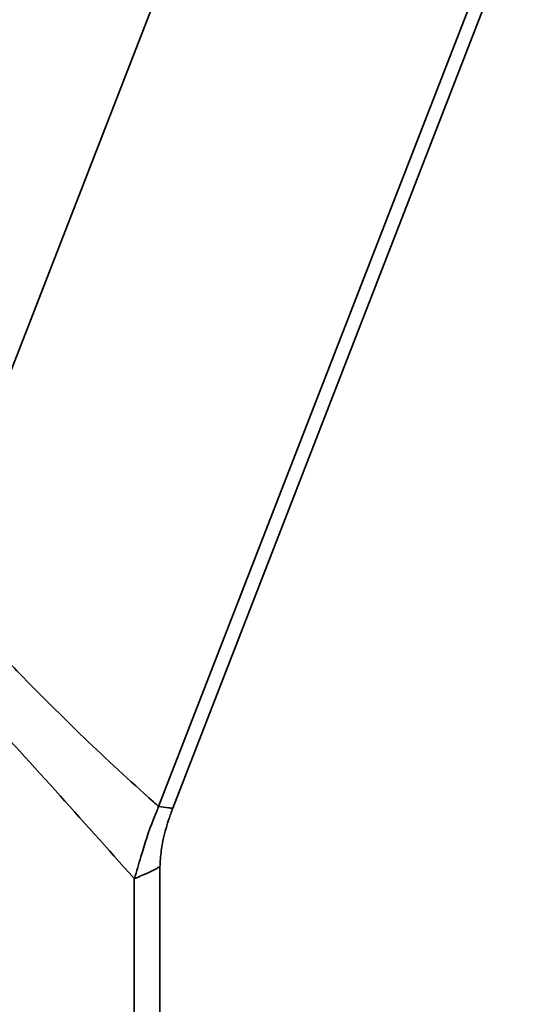
# Model space of a CAD drawing. Units: millimetres. Extents: x -633 to -26, y 1539 to 2017.
# Drawn here: x -370 to -352, y 1886 to 1920 of the extents above; entities that cross this region are included whole.
import ezdxf

# ---------------------------------------------------------------- set-up
doc = ezdxf.new("R2010")
doc.units = ezdxf.units.MM
doc.layers.get('0').update_dxf_attribs({"lineweight": 18})

msp = doc.modelspace()

# ---------------------------------------------------------------- linework, layer by layer
at = {"color": 7, "linetype": 'Continuous', "lineweight": 35}
for p, q in [((-372.123, 1902.116), (-359.969, 1933.441)), ((-364.855, 1893.175), (-352.509, 1924.994)), ((-352.031, 1924.936), (-364.375, 1893.118)), ((-364.855, 1893.175), (-364.855, 1893.175)), ((-364.813, 1891.138), (-364.813, 1814.029)), ((-365.683, 1813.614), (-365.683, 1890.735))]:
    msp.add_line(p, q, dxfattribs=at)
for points, knots in [([(-372.106, 1900.643), (-371.715, 1900.129), (-370.933, 1899.099), (-369.335, 1897.439), (-367.406, 1895.503), (-365.782, 1894.006), (-364.914, 1893.228), (-364.855, 1893.175)], [0, 0, 0, 0, 2.005377, 4.01225, 7.103807, 10.19964, 10.425251, 10.425251, 10.425251, 10.425251]), ([(-365.683, 1890.735), (-366.582, 1891.742), (-368.419, 1893.8), (-370.475, 1896.069), (-371.661, 1897.301), (-371.959, 1897.61)], [0, 0, 0, 0, 3.890094, 7.949982, 9.309346, 9.309346, 9.309346, 9.309346]), ([(-365.672, 1890.732), (-365.601, 1890.98), (-365.411, 1891.641), (-365.152, 1892.468), (-364.915, 1893.033), (-364.855, 1893.175)], [0, 0, 0, 0, 0.799877, 2.131756, 2.578453, 2.578453, 2.578453, 2.578453]), ([(-364.375, 1893.118), (-364.425, 1893.122), (-364.576, 1893.136), (-364.743, 1893.159), (-364.855, 1893.175)], [0, 0, 0, 0, 0.1571049, 0.4826983, 0.4826983, 0.4826983, 0.4826983]), ([(-364.375, 1893.118), (-364.421, 1892.994), (-364.598, 1892.512), (-364.771, 1891.829), (-364.802, 1891.317), (-364.813, 1891.138)], [0, 0, 0, 0, 0.372908, 1.454786, 2.037123, 2.037123, 2.037123, 2.037123]), ([(-364.813, 1891.138), (-364.849, 1891.118), (-365.113, 1890.969), (-365.413, 1890.842), (-365.672, 1890.732)], [0, 0, 0, 0, 0.1275313, 0.9503917, 0.9503917, 0.9503917, 0.9503917]), ([(-365.683, 1890.735), (-365.682, 1890.734), (-365.68, 1890.732), (-365.676, 1890.731), (-365.673, 1890.731), (-365.672, 1890.731), (-365.672, 1890.732)], [0, 0, 0, 0, 0.00447301, 0.00899962, 0.01205191, 0.01266953, 0.01266953, 0.01266953, 0.01266953])]:
    msp.add_open_spline(points, degree=3, knots=knots, dxfattribs=at)

doc.saveas('drawing.dxf')
